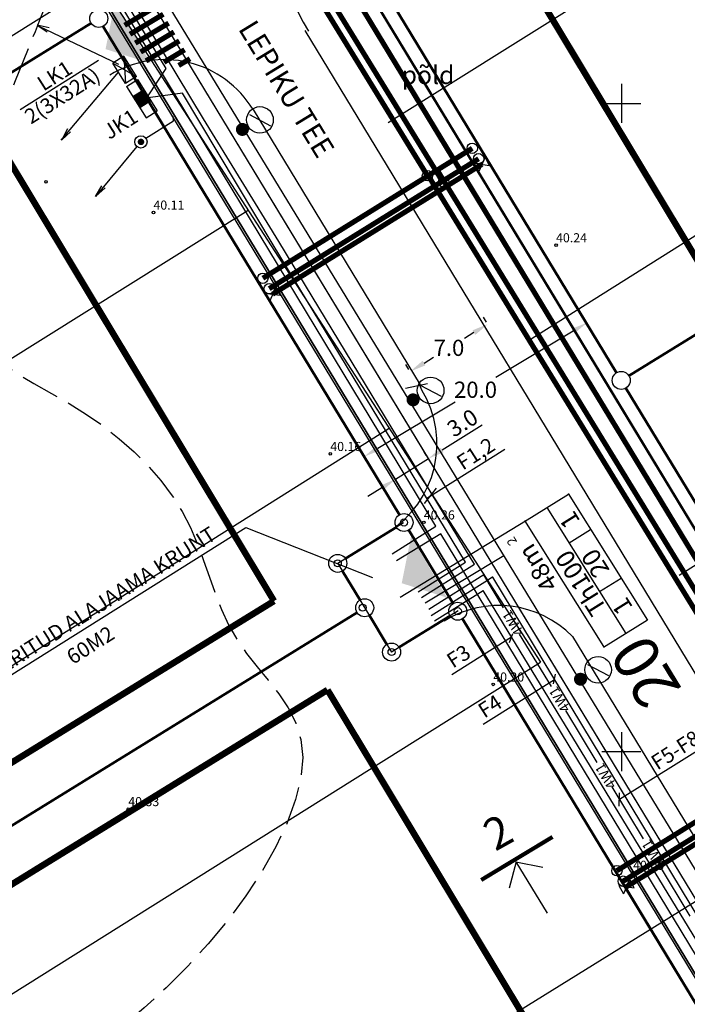
# Model space of a CAD drawing. Extents: x 545915 to 1093316, y 6583616 to 13167947.
# Drawn here: x 546754 to 546805, y 6583881 to 6583956 of the extents above; entities that cross this region are included whole.
import ezdxf
from ezdxf.enums import TextEntityAlignment as Align

# ---------------------------------------------------------------- set-up
doc = ezdxf.new("R2010")
doc.units = 0
for name, pattern in [('04238 Liiklus_var.1$0$ACAD_ISO04W100', [30.5, 24, -3, 0.5, -3]), ('DASHDOTX2', [2, 1, -0.5, 0, -0.5]), ('ISOPOOL', [8, 6, -2]), ('PIIRID', [7.5, 5, -1, 0.5, -1]), ('TOOPIIR', [7, 6, -1])]:
    doc.linetypes.add(name, pattern=pattern)
doc.layers.get('0').update_dxf_attribs({"linetype": 'CONTINUOUS'})
for name, color, linetype in [('+Gaas G1', 9, 'Gaas_I_etapp'), ('00_PIIRID UUED', 11, 'CONTINUOUS'), ('00_TEED UUED', 41, 'CONTINUOUS'), ('_Kanal', 3, 'K1_KPROJEKT'), ('_Sade', 4, 'Sade_persp'), ('_Vesi', 5, 'V1_KPROJEKT'), ('DTRASS', 3, 'CONTINUOUS'), ('eh.õiguskastid', 7, 'CONTINUOUS'), ('EH_ALA', 7, 'DASHDOTX2'), ('ELEKTER', 1, 'CONTINUOUS'), ('HALJASTUS', 3, 'CONTINUOUS'), ('HORISONTAAL', 13, 'CONTINUOUS'), ('KORGUS', 21, 'CONTINUOUS'), ('moodud', 7, 'CONTINUOUS'), ('MPliin', 1, 'KÕRGEPINGE'), ('PIIR', 1, 'CONTINUOUS'), ('PIIRID', 10, 'CONTINUOUS'), ('PLANEERITAVAALA-PIIR', 1, 'PIIRID'), ('RISTID', 7, 'CONTINUOUS'), ('SKAABEL', 4, 'SIDEKANAL'), ('TEE', 2, 'CONTINUOUS'), ('TEE_Asfalt', 2, 'CONTINUOUS')]:
    doc.layers.add(name, color=color, linetype=linetype)
for name, color, linetype, lineweight in [('04238 Liiklus_var.1$0$k-as-sissesoit', 7, 'CONTINUOUS', 9), ('_Kkaev', 3, 'CONTINUOUS', 30), ('_Siiber', 5, 'CONTINUOUS', 30), ('_SKkaev', 4, 'CONTINUOUS', 30), ('STR-ÄÄREKIVI', 5, 'CONTINUOUS', 30), ('Välisvalgustus', 6, 'VALGUS', 25)]:
    doc.layers.add(name, color=color, linetype=linetype, lineweight=lineweight)
doc.styles.add('ESTS', font='romans.shx')
doc.styles.add('GENERATED_STYLE_1', font='ARIAL.TTF')
doc.styles.add('ITALIC', font='italic.shx')
doc.styles.add('KPR-jooned', font='romand.shx')
doc.styles.add('ROMANS', font='ROMANS.shx')
doc.styles.get("Standard").update_dxf_attribs({"font": 'ISOCP'})
doc.styles.add('SWISL', font='swissl.ttf')
doc.linetypes.add('-D-', pattern='A,10,-1.5,["D",ROMANS,S=1.4,R=0,X=-0.7,Y=-0.7],-1.5,10,-3', length=26)
doc.linetypes.add('Gaas_I_etapp', pattern='A,0.5,-0.2,["G1",Standard,S=0.1,R=0,X=-0.1,Y=-0.05],-0.2', length=0.9)
doc.linetypes.add('K1_KPROJEKT', pattern='A,9.5,-1.25,["K1",KPR-jooned,S=1,R=0,X=-0.857,Y=-0.5],-1.25', length=12)
doc.linetypes.add('KÕRGEPINGE', pattern='A,7,-1.2,["W1",ROMANS,S=1,R=0,X=-1,Y=-0.5],-1', length=9.2)
doc.linetypes.add('MADALPINGE', pattern='A,7,-1.2,["W2",ROMANS,S=1,R=0,X=-1,Y=-0.5],-1', length=9.2)
doc.linetypes.add('Sade_persp', pattern='A,0.5,-0.2,["SK1",Standard,S=0.1,R=0,X=-0.1,Y=-0.05],-0.2', length=0.9)
doc.linetypes.add('SIDEKANAL', pattern='A,7,-1.2,["S1",ROMANS,S=1,R=0,X=-1,Y=-0.5],-1', length=9.2)
doc.linetypes.add('V1_KPROJEKT', pattern='A,9.5,-1.25,["V1",KPR-jooned,S=1,R=0,X=-0.845,Y=-0.5],-1.25', length=12)
doc.linetypes.add('VALGUS', pattern='A,7,-1.2,["VV",ROMANS,S=1,R=0,X=-1,Y=-0.5],-1', length=9.2)
doc.dimstyles.new('ISO-25', dxfattribs={"dimtxt": 2.5, "dimasz": 2.5, "dimexe": 1.25, "dimexo": 0.625, "dimtad": 1, "dimtih": 1, "dimdec": 4, "dimdsep": 46, "dimtxsty": 'Standard', "dimcen": 2.5, "dimadec": 0, "dimazin": 0, "dimtfac": 1, "dimtdec": 4, "dimtmove": 0, "dimatfit": 3, "dimfxl": 0, "dimtvp": 1, "dimtolj": 1, "dimtzin": 0, "dimarcsym": 0})

# ---------------------------------------------------------------- blocks, each defined once
blk = doc.blocks.new('rist')
for p, q in [((0, 3), (0, -3)), ((-3, 0), (3, 0))]:
    blk.add_line(p, q)
blk = doc.blocks.new('*D30')
at = {"layer": 'PIIR', "color": 0, "linetype": 'TOOPIIR', "lineweight": -2, "ltscale": 0.5}
for start, end in [(351.3129, 25.32489), (307.57198, 341.48201)]:
    blk.add_arc((546799.98, 6583928.636), 11.257, start, end, dxfattribs=at)
at = {"layer": 'PIIR', "color": 0, "linetype": 'TOOPIIR', "ltscale": 0.5}
for points in [[(546809.972, 6583933.351), (546810.338, 6583933.55), (546809.559, 6583934.549)], [(546806.962, 6583919.542), (546806.726, 6583919.885), (546805.812, 6583919.007)]]:
    blk.add_solid(points, dxfattribs=at)
at = {"layer": 'PIIR', "color": 0, "linetype": 'TOOPIIR', "ltscale": 0.5, "insert": (546810.924, 6583925.998), "char_height": 1.25, "attachment_point": 5}
blk.add_mtext('\\A1;90°', dxfattribs=at)
blk = doc.blocks.new('*D175')
at = {"layer": 'moodud', "color": 0, "linetype": 'Continuous', "lineweight": -2, "ltscale": 0.75}
for p, q in [((546797.18, 6583933.348), (546797.019, 6583933.615)), ((546796.269, 6583932.436), (546790.312, 6583928.854)), ((546781.235, 6583923.397), (546787.192, 6583926.979)), ((546780.002, 6583923.021), (546779.841, 6583923.289))]:
    blk.add_line(p, q, dxfattribs=at)
at = {"layer": 'moodud', "color": 0, "linetype": 'Continuous', "ltscale": 0.75}
for points in [[(546796.162, 6583932.614), (546796.377, 6583932.257), (546797.341, 6583933.08)], [(546781.127, 6583923.576), (546781.342, 6583923.219), (546780.163, 6583922.753)]]:
    blk.add_solid(points, dxfattribs=at)
at = {"layer": 'moodud', "color": 0, "linetype": 'Continuous', "lineweight": 18, "ltscale": 0.75, "insert": (546788.752, 6583927.917), "char_height": 1.25, "attachment_point": 5}
blk.add_mtext('\\A1;20.0', dxfattribs=at)
blk = doc.blocks.new('*D176')
at = {"layer": 'moodud', "color": 0, "linetype": 'Continuous', "lineweight": -2, "ltscale": 0.75}
for p, q in [((546789.596, 6583933.129), (546789.366, 6583933.506)), ((546788.625, 6583932.321), (546787.893, 6583931.874)), ((546784.785, 6583929.975), (546785.517, 6583930.423)), ((546783.623, 6583929.48), (546783.392, 6583929.857))]:
    blk.add_line(p, q, dxfattribs=at)
at = {"layer": 'moodud', "color": 0, "linetype": 'Continuous', "ltscale": 0.75}
for points in [[(546788.516, 6583932.499), (546788.733, 6583932.144), (546789.692, 6583932.973)], [(546784.676, 6583930.153), (546784.893, 6583929.798), (546783.718, 6583929.324)]]:
    blk.add_solid(points, dxfattribs=at)
at = {"layer": 'moodud', "color": 0, "linetype": 'Continuous', "lineweight": 18, "ltscale": 0.75, "insert": (546786.705, 6583931.148), "char_height": 1.25, "attachment_point": 5}
blk.add_mtext('\\A1;7.0', dxfattribs=at)
blk = doc.blocks.new('*D174')
at = {"layer": 'moodud', "color": 0, "linetype": 'Continuous', "lineweight": -2, "ltscale": 0.75}
for p, q in [((546786.182, 6583923.27), (546789.253, 6583925.198)), ((546784.957, 6583922.87), (546784.791, 6583923.134)), ((546782.583, 6583921.01), (546785.123, 6583922.605)), ((546782.417, 6583921.274), (546782.25, 6583921.539)), ((546781.524, 6583920.345), (546780.465, 6583919.68))]:
    blk.add_line(p, q, dxfattribs=at)
at = {"layer": 'moodud', "color": 0, "linetype": 'Continuous', "ltscale": 0.75}
for points in [[(546786.071, 6583923.446), (546786.293, 6583923.093), (546785.123, 6583922.605)], [(546781.413, 6583920.521), (546781.635, 6583920.169), (546782.583, 6583921.01)]]:
    blk.add_solid(points, dxfattribs=at)
at = {"layer": 'moodud', "color": 0, "linetype": 'Continuous', "lineweight": 18, "ltscale": 0.75, "insert": (546787.748, 6583925.36), "char_height": 1.25, "attachment_point": 5, "rotation": 32.12322}
blk.add_mtext('\\A1;3.0', dxfattribs=at)
blk = doc.blocks.new('SJK')
at = {"layer": 'ELEKTER', "linetype": 'Continuous', "ltscale": 0.5}
for p, q in [((-0.348, 1.696), (1.171, -0.723)), ((-1.203, 1.159), (0.316, -1.26)), ((-0.709, 0.373), (0.146, 0.91)), ((-0.683, 0.33), (0.173, 0.867)), ((-0.656, 0.288), (0.199, 0.825)), ((-0.63, 0.246), (0.226, 0.783)), ((-0.603, 0.203), (0.252, 0.74)), ((-0.576, 0.161), (0.279, 0.698)), ((-0.55, 0.119), (0.305, 0.656)), ((-0.523, 0.076), (0.332, 0.613)), ((-0.497, 0.034), (0.359, 0.571)), ((-0.47, -0.008), (0.385, 0.529)), ((-0.443, -0.051), (0.412, 0.486)), ((-0.417, -0.093), (0.438, 0.444)), ((-0.39, -0.135), (0.465, 0.402)), ((-0.364, -0.178), (0.492, 0.359)), ((-0.337, -0.22), (0.518, 0.317)), ((-0.311, -0.262), (0.545, 0.275)), ((-0.284, -0.305), (0.571, 0.232)), ((-0.257, -0.347), (0.598, 0.19)), ((-0.231, -0.389), (0.625, 0.148)), ((-0.204, -0.432), (0.651, 0.105)), ((-0.178, -0.474), (0.678, 0.063))]:
    blk.add_line(p, q, dxfattribs=at)
for points in [[(-1.2, 1.161), (-0.348, 1.696)], [(0.316, -1.26), (1.171, -0.723)]]:
    blk.add_lwpolyline(points, dxfattribs=at)
blk = doc.blocks.new('LK')
at = {"layer": 'ELEKTER', "linetype": 'Continuous', "ltscale": 0.5}
for p, q in [((0.623, 0.981), (-0.942, -0.002)), ((1.16, 0.125), (-0.405, -0.858))]:
    blk.add_line(p, q, dxfattribs=at)
at = {"layer": 'ELEKTER', "color": 1, "linetype": 'SIDEKANAL', "ltscale": 0.5}
for points in [[(-0.405, -0.858), (0.623, 0.981)], [(-0.942, -0.002), (1.16, 0.125)]]:
    blk.add_lwpolyline(points, dxfattribs=at)
at = {"layer": 'ELEKTER', "linetype": 'Continuous', "ltscale": 0.5}
for points in [[(0.625, 0.977), (1.16, 0.125)], [(-0.942, -0.002), (-0.405, -0.858)]]:
    blk.add_lwpolyline(points, dxfattribs=at)
blk = doc.blocks.new('vv')
at = {"layer": 'Välisvalgustus', "color": 6, "linetype": 'VALGUS'}
blk.add_line((-0.766, -2.069), (0.774, -1.044), dxfattribs=at)
blk.add_line((-0.766, -2.069), (0.774, -1.044), dxfattribs=at)
at = {"layer": 'Välisvalgustus', "color": 6, "linetype": 'VALGUS', "const_width": 0.5}
blk.add_lwpolyline([(-0.194, -0.018, 1), (0.306, -0.018, 1)], format="xyb", close=True, dxfattribs=at)
blk.add_lwpolyline([(-0.194, -0.018, 1), (0.306, -0.018, 1)], format="xyb", close=True, dxfattribs=at)
at = {"layer": 'Välisvalgustus', "color": 6, "linetype": 'VALGUS'}
blk.add_circle((0.056, -1.556), 1.026, dxfattribs=at)
blk.add_circle((0.056, -1.556), 1.026, dxfattribs=at)
blk = doc.blocks.new('mp')
at = {"layer": 'SKAABEL', "color": 4, "linetype": 'Continuous', "ltscale": 0.75, "const_width": 0.25}
blk.add_lwpolyline([(-0.125, 0, 1), (0.125, 0, 1)], format="xyb", close=True, dxfattribs=at)
at = {"layer": 'SKAABEL', "color": 4, "linetype": 'Continuous', "ltscale": 0.75}
blk.add_circle((0, 0), 0.473, dxfattribs=at)
blk = doc.blocks.new('Siiberr')
at = {"layer": '_Siiber'}
for p, q in [((-0.48, 0.36), (-0.48, -0.36)), ((0.48, 0.36), (-0.48, -0.36)), ((-0.48, 0.36), (0.48, -0.36)), ((0.48, -0.36), (0.48, 0.36))]:
    blk.add_line(p, q, dxfattribs=at)
blk = doc.blocks.new('Kkaev')
at = {"layer": '_Kkaev'}
blk.add_circle((0, 0), 0.4, dxfattribs=at)
blk = doc.blocks.new('SKkaev')
at = {"layer": '_SKkaev'}
blk.add_circle((0, 0), 0.4, dxfattribs=at)

msp = doc.modelspace()

# ---------------------------------------------------------------- hatches: boundary and pattern name
at = {"layer": '04238 Liiklus_var.1$0$k-as-sissesoit', "linetype": 'Continuous'}
for points in [[(546760.95787, 6583957.78848), (546760.23749, 6583954.19097), (546763.73248, 6583953.07468)], [(546760.95787, 6583957.78848), (546760.23749, 6583954.19097), (546763.73248, 6583953.07468)], [(546783.78625, 6583916.59098), (546783.06586, 6583912.99347), (546786.56085, 6583911.87719)]]:
    msp.add_hatch(color=256, dxfattribs=at).paths.add_polyline_path(points)

# ---------------------------------------------------------------- linework, layer by layer
at = {"layer": '+Gaas G1', "color": 40, "ltscale": 15, "true_color": 0xebb000, "const_width": 0.2}
msp.add_lwpolyline([(546875.58815, 6583801.76351), (546767.01141, 6583980.9546)], dxfattribs=at)
at = {"layer": '00_PIIRID UUED', "color": 1, "lineweight": 60}
for p, q in [((546778.07125, 6583964.80208), (546799.62021, 6583929.22952)), ((546853.46653, 6583961.65719), (546800.5709, 6583929.00037)), ((546759.12805, 6583956.18673), (546693.50865, 6583915.67448)), ((546760.05534, 6583955.94403), (546782.88251, 6583918.2709)), ((546800.33981, 6583928.04162), (546821.99493, 6583892.29382)), ((546782.65149, 6583917.31218), (546778.72782, 6583914.88978)), ((546783.60224, 6583917.08308), (546787.02826, 6583911.42891)), ((546778.4968, 6583913.93107), (546779.84994, 6583911.69789)), ((546779.61892, 6583910.73918), (546720.21776, 6583874.06596)), ((546780.56967, 6583910.51008), (546781.92282, 6583908.2769)), ((546786.79723, 6583910.4702), (546782.87357, 6583908.0478)), ((546787.74799, 6583910.24109), (546811.04527, 6583871.79211)), ((546799.94489, 6583890.11177), (546811.04527, 6583871.79211))]:
    msp.add_line(p, q, dxfattribs=at)
at = {"layer": '00_PIIRID UUED', "color": 1, "lineweight": 30}
for p, q in [((546783.21393, 6583917.65959), (546778.13673, 6583914.52502)), ((546778.13673, 6583914.52502), (546782.28262, 6583907.68279)), ((546787.41657, 6583910.8524), (546782.28262, 6583907.68279))]:
    msp.add_line(p, q, dxfattribs=at)
at = {"layer": '00_TEED UUED', "lineweight": 30, "ltscale": 10}
for p, q in [((546741.20699, 6583995.04122), (546845.09548, 6583823.58744)), ((546742.88556, 6583992.27107), (546785.55543, 6583921.85027)), ((546792.05425, 6583911.12485), (546845.19091, 6583823.43005))]:
    msp.add_line(p, q, dxfattribs=at)
at = {"layer": '00_TEED UUED', "lineweight": 35, "ltscale": 10}
msp.add_line((546738.69286, 6583993.40147), (546842.49992, 6583822.08208), dxfattribs=at)
at = {"layer": '00_TEED UUED', "color": 252, "linetype": 'Continuous', "lineweight": 30, "ltscale": 0.5}
for p, q in [((546775.60579, 6583955.638), (546814.26556, 6583891.83532)), ((546771.61102, 6583949.52304), (546784.48111, 6583928.28272)), ((546796.23138, 6583908.89051), (546809.10364, 6583887.64659))]:
    msp.add_line(p, q, dxfattribs=at)
at = {"layer": '00_TEED UUED', "color": 252, "linetype": '04238 Liiklus_var.1$0$ACAD_ISO04W100', "lineweight": 30, "ltscale": 10}
msp.add_arc((546789.55631, 6583963.85741), 16, 121.2128079, 211.2128079, dxfattribs=at)
at = {"layer": '00_TEED UUED', "color": 252, "linetype": 'Continuous', "lineweight": 30, "ltscale": 0.5}
msp.add_arc((546764.76904, 6583945.3773), 8, 31.2128079, 121.6904437, dxfattribs=at)
at = {"layer": '_Kanal', "ltscale": 2.5, "const_width": 0.4}
for points in [[(546786.19725, 6583943.99568), (546765.70959, 6583977.33756)], [(546772.8495, 6583935.71115), (546788.98947, 6583945.73169)], [(546814.16699, 6583898.592), (546785.85788, 6583944.76439)], [(546800.13424, 6583890.01102), (546816.62631, 6583900.25017)]]:
    msp.add_lwpolyline(points, dxfattribs=at)
at = {"layer": '_Sade', "color": 131, "ltscale": 25, "true_color": 0xbdffff, "const_width": 0.4}
for points in [[(546785.0636, 6583944.40043), (546765.45201, 6583976.31367)], [(546772.36327, 6583936.51751), (546788.50333, 6583946.53811)], [(546812.91974, 6583899.08757), (546785.09407, 6583944.45186)], [(546799.648, 6583890.81738), (546816.11921, 6583901.04358)]]:
    msp.add_lwpolyline(points, dxfattribs=at)
at = {"layer": '_Vesi', "ltscale": 2.5, "const_width": 0.4}
for points in [[(546875.68209, 6583799.44475), (546766.67651, 6583979.3436)], [(546773.10771, 6583935.28293), (546789.24763, 6583945.30345)], [(546800.39245, 6583889.5828), (546816.77335, 6583899.75292)]]:
    msp.add_lwpolyline(points, dxfattribs=at)
at = {"layer": 'DTRASS', "linetype": '-D-', "ltscale": 0.5}
for points in [[(546707.92918, 6584039.66769), (546793.77034, 6583906.89658)], [(546678.32059, 6583809.42407), (546949.90016, 6583977.95636)]]:
    msp.add_lwpolyline(points, dxfattribs=at)
at = {"layer": 'DTRASS', "ltscale": 0.5}
for points in [[(546782.02883, 6583948.54113), (546900.39766, 6584022.69263)], [(546792.82881, 6583931.72308), (546910.96685, 6584006.14283)], [(546804.46111, 6583913.60893), (546922.66516, 6583987.82498)], [(546625.38765, 6583875.21678), (546759.7698, 6583959.48545)], [(546637.16584, 6583857.79252), (546771.22246, 6583941.77154)], [(546647.05951, 6583839.89733), (546782.092, 6583924.95955)], [(546659.30883, 6583822.47306), (546793.77034, 6583906.89658)]]:
    msp.add_lwpolyline(points, dxfattribs=at)
at = {"layer": 'eh.õiguskastid', "ltscale": 0.5}
for p, q in [((546792.53871, 6583917.74999), (546795.91758, 6583919.86515)), ((546795.89448, 6583919.90205), (546802.0016, 6583910.1462)), ((546798.64322, 6583908.12049), (546792.55919, 6583917.83944)), ((546802.0016, 6583910.1462), (546798.62273, 6583908.03104))]:
    msp.add_line(p, q, dxfattribs=at)
at = {"layer": 'eh.õiguskastid', "color": 0}
for p, q in [((546794.25657, 6583918.82512), (546800.34059, 6583909.10617)), ((546795.96056, 6583916.10307), (546797.62168, 6583917.14293)), ((546798.31288, 6583912.34534), (546799.97401, 6583913.38519))]:
    msp.add_line(p, q, dxfattribs=at)
at = {"layer": 'eh.õiguskastid', "linetype": 'Continuous', "lineweight": 25, "ltscale": 0.5}
msp.add_line((546792.59726, 6583917.77863), (546782.9329, 6583911.89314), dxfattribs=at)
at = {"layer": 'EH_ALA', "ltscale": 2, "const_width": 0.5}
for points in [[(546786.63543, 6583969.87304), (546829.72485, 6583898.18527)], [(546751.90559, 6583947.08499), (546773.22246, 6583911.62015)], [(546773.22246, 6583911.62015), (546725.87609, 6583882.4346)], [(546777.34406, 6583904.76306), (546730.2048, 6583875.70517)], [(546777.34406, 6583904.76306), (546799.25343, 6583868.31248)]]:
    msp.add_lwpolyline(points, dxfattribs=at)
at = {"layer": 'ELEKTER', "color": 1, "linetype": 'Continuous', "ltscale": 0.75}
for p, q in [((546755.05326, 6583955.99686), (546761.2298, 6583953.04082)), ((546753.64522, 6583949.54067), (546759.68907, 6583953.33538)), ((546756.81834, 6583947.17617), (546761.23589, 6583952.40809)), ((546785.00914, 6583919.55244), (546791.01467, 6583923.3231)), ((546748.18659, 6583902.93352), (546771.04323, 6583917.28438)), ((546771.04323, 6583917.28438), (546780.81851, 6583913.43994)), ((546786.93138, 6583905.96448), (546791.53209, 6583908.8531)), ((546789.35126, 6583902.11032), (546794.85065, 6583905.56318)), ((546799.85819, 6583896.33373), (546806.89686, 6583900.75306))]:
    msp.add_line(p, q, dxfattribs=at)
at = {"layer": 'ELEKTER', "color": 1, "linetype": 'KÕRGEPINGE', "ltscale": 0.75}
for p, q in [((546766.16271, 6583950.78574), (546763.3189, 6583950.40753)), ((546773.15611, 6583939.08601), (546766.16271, 6583950.78574)), ((546787.98758, 6583914.62259), (546773.15611, 6583939.08601)), ((546788.41514, 6583914.88181), (546773.58367, 6583939.34523)), ((546784.32522, 6583912.32313), (546787.98758, 6583914.62259)), ((546784.59109, 6583911.89968), (546788.25346, 6583914.19914)), ((546785.15391, 6583911.00327), (546789.38219, 6583913.65806)), ((546785.33394, 6583910.509), (546789.4737, 6583913.1082)), ((546785.59981, 6583910.08554), (546789.34979, 6583912.44002))]:
    msp.add_line(p, q, dxfattribs=at)
at = {"layer": 'ELEKTER', "color": 1, "linetype": 'KÕRGEPINGE', "lineweight": 25, "ltscale": 0.75}
for p, q in [((546791.36377, 6583908.4112), (546791.63343, 6583909.11184)), ((546794.77509, 6583905.23821), (546794.90659, 6583905.97053))]:
    msp.add_line(p, q, dxfattribs=at)
at = {"layer": 'ELEKTER', "color": 1, "linetype": 'Continuous', "lineweight": 25, "ltscale": 0.75}
msp.add_line((546799.82409, 6583895.78799), (546799.85266, 6583896.82194), dxfattribs=at)
at = {"layer": 'ELEKTER', "color": 1, "linetype": 'MADALPINGE', "ltscale": 0.75}
for points in [[(546782.31758, 6583915.27116), (546785.68198, 6583917.38354), (546741.3157, 6583990.84149), (546724.6998, 6584011.82369)], [(546834.87568, 6583836.14849), (546786.07351, 6583916.79558), (546782.65254, 6583914.71814)]]:
    msp.add_lwpolyline(points, dxfattribs=at)
at = {"layer": 'ELEKTER', "color": 1, "linetype": 'KÕRGEPINGE', "ltscale": 0.75}
for points in [[(546763.52489, 6583950.58031), (546764.91276, 6583952.68531), (546758.95351, 6583962.54919)], [(546767.79313, 6583948.80724), (546759.66443, 6583962.31611)], [(546773.58367, 6583939.34523), (546767.79313, 6583948.80724)], [(546788.25346, 6583914.19914), (546788.67238, 6583914.46774), (546788.41903, 6583914.87124)], [(546789.4737, 6583913.1082), (546790.06283, 6583913.48299)], [(546807.6127, 6583884.43553), (546790.08074, 6583913.45981), (546790.06566, 6583913.44932)], [(546806.72642, 6583883.87907), (546789.35123, 6583912.43765)]]:
    msp.add_lwpolyline(points, dxfattribs=at)
at = {"layer": 'ELEKTER', "color": 1, "linetype": 'Continuous', "ltscale": 0.75}
for points in [[(546790.91999, 6583911.08311), (546789.38655, 6583913.65076)], [(546794.60531, 6583905.02949), (546792.14194, 6583909.07558)], [(546798.13418, 6583899.16104), (546795.7099, 6583903.18753)], [(546801.70732, 6583893.26476), (546799.27866, 6583897.29556)], [(546805.29869, 6583887.32077), (546802.85373, 6583891.37754)]]:
    msp.add_lwpolyline(points, dxfattribs=at)
at = {"layer": 'ELEKTER', "linetype": 'Continuous', "ltscale": 0.5}
for centre in [(546783.2423, 6583917.67711), (546778.13673, 6583914.52502), (546780.0494, 6583911.1061), (546787.38819, 6583910.83488), (546782.28262, 6583907.68279)]:
    msp.add_circle(centre, 0.27226, dxfattribs=at)
at = {"layer": 'HORISONTAAL', "linetype": 'ISOPOOL', "ltscale": 0.5, "flags": 128}
msp.add_lwpolyline([(546586.1183, 6583925.6273), (546589.6948, 6583924.14959), (546592.74923, 6583922.95765), (546595.34006, 6583922.0124), (546597.52573, 6583921.27478), (546599.36472, 6583920.70573), (546600.91549, 6583920.26618), (546602.2365, 6583919.91706), (546603.38621, 6583919.61931), (546604.41463, 6583919.33834), (546605.33798, 6583919.05751), (546606.164, 6583918.76464), (546606.90047, 6583918.44757), (546607.55515, 6583918.09413), (546608.13578, 6583917.69216), (546608.65014, 6583917.22949), (546609.10598, 6583916.69395), (546609.50911, 6583916.07671), (546609.85747, 6583915.38232), (546610.14706, 6583914.61865), (546610.37389, 6583913.79359), (546610.53394, 6583912.915), (546610.62322, 6583911.99078), (546610.63772, 6583911.02881), (546610.57343, 6583910.03695), (546610.42995, 6583909.02251), (546610.22123, 6583907.99045), (546609.96482, 6583906.94515), (546609.67826, 6583905.89099), (546609.3791, 6583904.83235), (546609.08489, 6583903.7736), (546608.81318, 6583902.71912), (546608.58152, 6583901.6733), (546608.40355, 6583900.64119), (546608.27736, 6583899.63061), (546608.19714, 6583898.65003), (546608.15706, 6583897.70796), (546608.15132, 6583896.81287), (546608.17409, 6583895.97327), (546608.21958, 6583895.19764), (546608.28195, 6583894.49447), (546608.35666, 6583893.86946), (546608.4442, 6583893.31716), (546608.54631, 6583892.82934), (546608.66474, 6583892.39776), (546608.80124, 6583892.01418), (546608.95756, 6583891.67038), (546609.13545, 6583891.3581), (546609.33665, 6583891.06912), (546609.56276, 6583890.79635), (546609.81475, 6583890.53736), (546610.09342, 6583890.29086), (546610.39959, 6583890.05557), (546610.73407, 6583889.83021), (546611.09767, 6583889.61349), (546611.49121, 6583889.40413), (546611.91548, 6583889.20085), (546612.37271, 6583889.00355), (546612.87066, 6583888.81688), (546613.41852, 6583888.64667), (546614.02547, 6583888.49875), (546614.70066, 6583888.37896), (546615.45329, 6583888.29313), (546616.29253, 6583888.2471), (546617.22755, 6583888.24668), (546618.26411, 6583888.29657), (546619.39428, 6583888.39683), (546620.60673, 6583888.54636), (546621.8901, 6583888.74408), (546623.23307, 6583888.98888), (546624.62428, 6583889.27969), (546626.0524, 6583889.6154), (546627.50608, 6583889.99493), (546628.97422, 6583890.41866), (546630.44668, 6583890.89284), (546631.91354, 6583891.4252), (546633.36491, 6583892.02347), (546634.79087, 6583892.69539), (546636.18152, 6583893.44867), (546637.52695, 6583894.29106), (546638.81727, 6583895.23027), (546640.04533, 6583896.26885), (546641.21514, 6583897.38861), (546642.33346, 6583898.56616), (546643.40706, 6583899.77814), (546644.44271, 6583901.00115), (546645.44718, 6583902.21182), (546646.42725, 6583903.38677), (546647.38968, 6583904.50262), (546648.34133, 6583905.54179), (546649.28936, 6583906.50995), (546650.24104, 6583907.41856), (546651.20362, 6583908.27908), (546652.18436, 6583909.10297), (546653.19051, 6583909.9017), (546654.22933, 6583910.68673), (546655.30808, 6583911.46952), (546656.43248, 6583912.26006), (546657.60208, 6583913.06245), (546658.81493, 6583913.87932), (546660.06904, 6583914.71328), (546661.36246, 6583915.56696), (546662.6932, 6583916.44299), (546664.05929, 6583917.34397), (546665.45877, 6583918.27255), (546666.88853, 6583919.23212), (546668.34094, 6583920.22921), (546669.80725, 6583921.27113), (546671.2787, 6583922.36519), (546672.74654, 6583923.5187), (546674.20199, 6583924.73897), (546675.63632, 6583926.03331), (546677.04075, 6583927.40903), (546678.4075, 6583928.86798), (546679.73266, 6583930.39016), (546681.01327, 6583931.95011), (546682.24639, 6583933.52236), (546683.42906, 6583935.08145), (546684.55835, 6583936.60192), (546685.63129, 6583938.05831), (546686.64495, 6583939.42515), (546687.59704, 6583940.68311), (546688.48796, 6583941.83732), (546689.31878, 6583942.89907), (546690.09057, 6583943.87961), (546690.80439, 6583944.79023), (546691.46131, 6583945.64218), (546692.0624, 6583946.44674), (546692.60872, 6583947.21517), (546693.10225, 6583947.95983), (546693.54862, 6583948.69745), (546693.95436, 6583949.44583), (546694.32601, 6583950.22279), (546694.6701, 6583951.04613), (546694.99316, 6583951.93367), (546695.30173, 6583952.90321), (546695.60235, 6583953.97257), (546695.89945, 6583955.1542), (546696.18911, 6583956.43917), (546696.46528, 6583957.81321), (546696.72193, 6583959.26203), (546696.95305, 6583960.77135), (546697.15259, 6583962.32688), (546697.31452, 6583963.91436), (546697.43282, 6583965.51948), (546697.50606, 6583967.12789), (546697.55125, 6583968.72483), (546697.59001, 6583970.29547), (546697.64397, 6583971.82497), (546697.73475, 6583973.29849), (546697.88396, 6583974.70119), (546698.11322, 6583976.01823), (546698.44417, 6583977.23478), (546698.89108, 6583978.33908), (546699.43898, 6583979.33168), (546700.06554, 6583980.21622), (546700.74845, 6583980.99634), (546701.46539, 6583981.67568), (546702.19404, 6583982.25787), (546702.9121, 6583982.74654), (546703.59723, 6583983.14535), (546704.23469, 6583983.45689), (546704.83992, 6583983.67967), (546705.43595, 6583983.81114), (546706.04577, 6583983.84879), (546706.69241, 6583983.79008), (546707.39888, 6583983.63247), (546708.18819, 6583983.37345), (546709.08335, 6583983.01047), (546710.09889, 6583982.54385), (546711.21538, 6583981.98531), (546712.40491, 6583981.34941), (546713.63959, 6583980.6507), (546714.89148, 6583979.90375), (546716.1327, 6583979.12312), (546717.33532, 6583978.32337), (546718.47143, 6583977.51905), (546719.52044, 6583976.72009), (546720.49095, 6583975.9178), (546721.39888, 6583975.09886), (546722.26013, 6583974.24996), (546723.09063, 6583973.35778), (546723.90628, 6583972.40898), (546724.72301, 6583971.39025), (546725.55672, 6583970.28827), (546726.42285, 6583969.09881), (546727.33493, 6583967.85405), (546728.30602, 6583966.59526), (546729.34918, 6583965.36372), (546730.47745, 6583964.2007), (546731.70389, 6583963.14747), (546733.04157, 6583962.24531), (546734.50352, 6583961.53548), (546736.09391, 6583961.04644), (546737.78137, 6583960.75528), (546739.52559, 6583960.62628), (546741.28629, 6583960.6237), (546743.0232, 6583960.71181), (546744.69603, 6583960.85489), (546746.2645, 6583961.0172), (546747.68832, 6583961.16302), (546748.93682, 6583961.26304), (546750.01778, 6583961.31368), (546750.94857, 6583961.31782), (546751.7466, 6583961.2783), (546752.42923, 6583961.19798), (546753.01387, 6583961.07971), (546753.51788, 6583960.92635), (546753.95867, 6583960.74077), (546754.35044, 6583960.52564), (546754.69478, 6583960.28299), (546754.99009, 6583960.01468), (546755.23478, 6583959.72256), (546755.42727, 6583959.40848), (546755.56596, 6583959.07431), (546755.64927, 6583958.72189), (546755.6756, 6583958.35308), (546755.64266, 6583957.96332), (546755.54533, 6583957.52235), (546755.37779, 6583956.99347), (546755.13421, 6583956.34002), (546754.80877, 6583955.52531), (546754.39564, 6583954.51265), (546753.88901, 6583953.26537), (546753.28305, 6583951.74678), (546752.58183, 6583949.9389), (546751.82903, 6583947.89851), (546751.07823, 6583945.70108), (546750.38299, 6583943.4221), (546749.79689, 6583941.13704), (546749.37351, 6583938.92138), (546749.16642, 6583936.8506), (546749.22918, 6583935.00018), (546749.59892, 6583933.42542), (546750.2469, 6583932.10089), (546751.12791, 6583930.98098), (546752.19676, 6583930.0201), (546753.40824, 6583929.17264), (546754.71716, 6583928.393), (546756.07831, 6583927.63556), (546757.4465, 6583926.85473), (546758.78221, 6583926.01319), (546760.06869, 6583925.10674), (546761.29488, 6583924.13947), (546762.44971, 6583923.11548), (546763.52212, 6583922.03884), (546764.50105, 6583920.91365), (546765.37543, 6583919.744), (546766.1342, 6583918.53398), (546766.77341, 6583917.28916), (546767.31755, 6583916.02103), (546767.79824, 6583914.74257), (546768.24709, 6583913.46675), (546768.6957, 6583912.20655), (546769.1757, 6583910.97494), (546769.71869, 6583909.7849), (546770.35628, 6583908.6494), (546771.10599, 6583907.57449), (546771.92889, 6583906.5385), (546772.77197, 6583905.51281), (546773.58222, 6583904.46884), (546774.30663, 6583903.37796), (546774.89217, 6583902.21158), (546775.28583, 6583900.94109), (546775.4346, 6583899.53788), (546775.29856, 6583897.98327), (546774.89022, 6583896.2982), (546774.23519, 6583894.51352), (546773.35906, 6583892.66008), (546772.28745, 6583890.76874), (546771.04596, 6583888.87035), (546769.66019, 6583886.99577), (546768.15577, 6583885.17585), (546766.55911, 6583883.43703), (546764.89995, 6583881.7881), (546763.20886, 6583880.23343), (546761.5164, 6583878.7774), (546759.85313, 6583877.42437), (546758.24962, 6583876.17874), (546756.73643, 6583875.04486), (546755.34412, 6583874.02712), (546754.09235, 6583873.12204), (546752.95719, 6583872.29478), (546751.9038, 6583871.50264), (546750.89734, 6583870.70295), (546749.90297, 6583869.85301), (546748.88585, 6583868.91012), (546747.81114, 6583867.83161), (546746.644, 6583866.57478), (546745.36258, 6583865.11119), (546743.99697, 6583863.46936), (546742.59022, 6583861.69206), (546741.1854, 6583859.82206), (546739.82558, 6583857.90214), (546738.55383, 6583855.97505), (546737.41321, 6583854.08359), (546736.44678, 6583852.2705), (546735.68658, 6583850.57045), (546735.12042, 6583848.98559), (546734.72509, 6583847.50997), (546734.47738, 6583846.13764), (546734.35407, 6583844.86263), (546734.33195, 6583843.679), (546734.38779, 6583842.58078), (546734.49838, 6583841.56202), (546734.64279, 6583840.61719), (546734.80921, 6583839.74255), (546734.9881, 6583838.93475), (546735.16994, 6583838.19047), (546735.34518, 6583837.50639), (546735.50431, 6583836.87918), (546735.6378, 6583836.30551), (546735.7361, 6583835.78205), (546735.79371, 6583835.306), (546735.82117, 6583834.87659), (546735.83305, 6583834.49358), (546735.8439, 6583834.15673), (546735.86829, 6583833.86578), (546735.92078, 6583833.62051), (546736.01593, 6583833.42065), (546736.1683, 6583833.26597), (546736.39461, 6583833.15334), (546736.72021, 6583833.06813), (546737.17257, 6583832.99284), (546737.77922, 6583832.90994), (546738.56763, 6583832.80194), (546739.5653, 6583832.65132), (546740.79974, 6583832.44057), (546742.29843, 6583832.15218), (546744.07316, 6583831.77518), (546746.07281, 6583831.32473), (546748.23054, 6583830.82252), (546750.47954, 6583830.29026), (546752.75296, 6583829.74965), (546754.98398, 6583829.22237), (546757.10576, 6583828.73013), (546759.05147, 6583828.29463), (546760.77169, 6583827.93247), (546762.28665, 6583827.6399), (546763.63399, 6583827.40804), (546764.85135, 6583827.22806), (546765.97637, 6583827.09109), (546767.04669, 6583826.98828), (546768.09994, 6583826.91077), (546769.17377, 6583826.84972), (546770.29844, 6583826.80015), (546771.47474, 6583826.77265), (546772.6961, 6583826.78169), (546773.95591, 6583826.84176), (546775.24761, 6583826.96732), (546776.5646, 6583827.17285), (546777.9003, 6583827.47283), (546779.24813, 6583827.88173), (546780.60124, 6583828.40876), (546781.95167, 6583829.04201), (546783.29124, 6583829.76433), (546784.61171, 6583830.55855), (546785.90489, 6583831.40751), (546787.16256, 6583832.29403), (546788.37652, 6583833.20095), (546789.53855, 6583834.1111), (546790.64827, 6583835.01456), (546791.73657, 6583835.93035), (546792.84219, 6583836.88473), (546794.00385, 6583837.90395), (546795.26027, 6583839.01428), (546796.65018, 6583840.24198), (546798.2123, 6583841.6133), (546799.98535, 6583843.1545), (546801.98542, 6583844.88196), (546804.13798, 6583846.77249), (546806.34587, 6583848.79302), (546808.51193, 6583850.91048), (546810.53898, 6583853.0918), (546812.32986, 6583855.3039), (546813.7874, 6583857.51371), (546814.81445, 6583859.68817), (546815.34355, 6583861.79613), (546815.42616, 6583863.81428), (546815.14344, 6583865.72119), (546814.57658, 6583867.49549), (546813.80673, 6583869.11577), (546812.91508, 6583870.56063), (546811.9828, 6583871.80869), (546811.09105, 6583872.83853), (546810.30704, 6583873.63821), (546809.64203, 6583874.23351), (546809.09334, 6583874.65965), (546808.65825, 6583874.95184), (546808.33407, 6583875.14531), (546808.11809, 6583875.27528), (546808.00762, 6583875.37697), (546807.99995, 6583875.4856), (546808.08984, 6583875.62917), (546808.26187, 6583875.80678), (546808.49809, 6583876.01033), (546808.78053, 6583876.23171), (546809.09124, 6583876.46281), (546809.41226, 6583876.69551), (546809.72562, 6583876.9217), (546810.01338, 6583877.13328), (546810.26643, 6583877.32891), (546810.51106, 6583877.53432), (546810.78242, 6583877.78204), (546811.11567, 6583878.10458), (546811.54597, 6583878.53445), (546812.10846, 6583879.10417), (546812.83829, 6583879.84626), (546813.77062, 6583880.79323), (546814.9269, 6583881.96212), (546816.27384, 6583883.308), (546817.76444, 6583884.77049), (546819.35171, 6583886.28918), (546820.98866, 6583887.80368), (546822.62828, 6583889.2536), (546824.22359, 6583890.57854), (546825.7276, 6583891.7181), (546827.10171, 6583892.62584), (546828.34093, 6583893.31115), (546829.44867, 6583893.79739), (546830.42836, 6583894.10788), (546831.28339, 6583894.26599), (546832.0172, 6583894.29506), (546832.63318, 6583894.21843), (546833.13475, 6583894.05945), (546833.52992, 6583893.83453), (546833.84508, 6583893.53228), (546834.11121, 6583893.13438), (546834.35928, 6583892.62252), (546834.62029, 6583891.97836), (546834.92521, 6583891.18359), (546835.30503, 6583890.21989), (546835.79072, 6583889.06892), (546836.40334, 6583887.72497), (546837.12424, 6583886.23272), (546837.92484, 6583884.64946), (546838.77657, 6583883.03247), (546839.65085, 6583881.43905), (546840.51909, 6583879.92646), (546841.35272, 6583878.55201), (546842.12317, 6583877.37297), (546842.81425, 6583876.43135), (546843.45943, 6583875.70809), (546844.10456, 6583875.16881), (546844.79549, 6583874.77916), (546845.5781, 6583874.5048), (546846.49822, 6583874.31137), (546847.60173, 6583874.1645), (546848.93448, 6583874.02985), (546850.52409, 6583873.8792), (546852.32517, 6583873.70889), (546854.27413, 6583873.52139), (546856.30734, 6583873.31919), (546858.3612, 6583873.10475), (546860.37208, 6583872.88057), (546862.27637, 6583872.64911), (546864.01047, 6583872.41285), (546865.52903, 6583872.17248), (546866.85992, 6583871.92153), (546868.04924, 6583871.65175), (546869.14314, 6583871.35486), (546870.18774, 6583871.02261), (546871.22918, 6583870.64674), (546872.31358, 6583870.21899), (546873.48707, 6583869.7311), (546874.7808, 6583869.17969), (546876.16602, 6583868.58093), (546877.599, 6583867.95585), (546879.036, 6583867.3255), (546880.35164, 6583866.74683)], dxfattribs=at)
at = {"layer": 'KORGUS', "ltscale": 0.5}
for centre in [(546755.65061, 6583943.95414), (546763.93, 6583941.59), (546763.93, 6583941.59), (546794.96, 6583939.07), (546794.96, 6583939.07), (546777.56, 6583922.97), (546777.56, 6583922.97), (546784.76991, 6583917.69064), (546790.12, 6583905.19), (546790.12, 6583905.19), (546761.99, 6583895.58), (546761.99, 6583895.58), (546800.9, 6583890.67), (546800.9, 6583890.67)]:
    msp.add_circle(centre, 0.1, dxfattribs=at)
at = {"layer": 'PIIRID', "linetype": 'Continuous', "lineweight": 25, "ltscale": 0.5}
for centre in [(546759.71894, 6583956.55154), (546799.98001, 6583928.63557), (546783.24238, 6583917.67699), (546778.13694, 6583914.52498), (546780.20981, 6583911.10399), (546787.38812, 6583910.835), (546782.28268, 6583907.68299)]:
    msp.add_circle(centre, 0.69443, dxfattribs=at)
at = {"layer": 'PLANEERITAVAALA-PIIR', "color": 7, "ltscale": 2, "const_width": 0.315}
msp.add_lwpolyline([(546789.19018, 6583890.10062), (546794.68971, 6583893.42335)], dxfattribs=at)
at = {"layer": 'SKAABEL', "color": 1, "linetype": 'SIDEKANAL', "lineweight": 25, "ltscale": 0.75}
msp.add_line((546784.82696, 6583919.15162), (546785.73902, 6583920.31533), dxfattribs=at)
at = {"layer": 'SKAABEL', "color": 4, "linetype": 'SIDEKANAL', "ltscale": 0.75}
for points in [[(546808.68812, 6583877.62968), (546752.03539, 6583971.02026)], [(546763.33466, 6583947.31683), (546765.4759, 6583948.66123), (546765.44066, 6583949.02403)], [(546762.64946, 6583946.68358), (546759.46292, 6583942.82978), (546759.95324, 6583943.63556)], [(546759.46292, 6583942.82978), (546760.20168, 6583943.4852)]]:
    msp.add_lwpolyline(points, dxfattribs=at)
at = {"layer": 'SKAABEL', "color": 1, "linetype": 'SIDEKANAL', "ltscale": 0.75}
for points in [[(546755.88877, 6583955.82912), (546754.96509, 6583956.03131), (546755.73756, 6583955.5258)], [(546757.29336, 6583948.03333), (546756.86485, 6583947.19045), (546757.54877, 6583947.81055)]]:
    msp.add_lwpolyline(points, dxfattribs=at)
at = {"layer": 'STR-ÄÄREKIVI', "linetype": 'TOOPIIR', "ltscale": 0.5}
msp.add_line((546784.62586, 6583927.89416), (546784.37443, 6583928.45878), dxfattribs=at)
at = {"layer": 'STR-ÄÄREKIVI', "color": 252, "ltscale": 0.5, "const_width": 0.4}
for points in [[(546764.28056, 6583957.56732), (546761.70705, 6583956.02556)], [(546764.6917, 6583956.88105), (546762.11819, 6583955.33929)], [(546765.10284, 6583956.19478), (546762.52932, 6583954.65302)], [(546765.51397, 6583955.50851), (546762.94046, 6583953.96675)], [(546765.92511, 6583954.82224), (546763.3516, 6583953.28048)], [(546766.33625, 6583954.13597), (546764.74091, 6583953.18022)], [(546766.74738, 6583953.4497), (546765.87269, 6583952.92569)]]:
    msp.add_lwpolyline(points, dxfattribs=at)
at = {"layer": 'STR-ÄÄREKIVI', "color": 252, "linetype": 'Continuous', "lineweight": 30, "ltscale": 0.5}
for centre, start, end in [((546777.78387, 6583923.74841), 301.6904437, 31.2128079), ((546790.53868, 6583903.26973), 44.6357669, 121.6820432)]:
    msp.add_arc(centre, 8, start, end, dxfattribs=at)
at = {"layer": 'TEE', "color": 7, "linetype": 'Continuous', "ltscale": 2}
for p, q in [((546791.89579, 6583891.50338), (546791.33779, 6583889.46949)), ((546791.86856, 6583891.51248), (546793.93583, 6583891.09478)), ((546794.29381, 6583887.53436), (546791.89579, 6583891.50338))]:
    msp.add_line(p, q, dxfattribs=at)
at = {"layer": 'TEE_Asfalt', "color": 6, "linetype": 'VALGUS', "lineweight": 25, "ltscale": 0.5}
msp.add_line((546783.34782, 6583928.03344), (546785.04264, 6583928.40623), dxfattribs=at)
at = {"layer": 'Välisvalgustus', "color": 6, "linetype": 'VALGUS', "ltscale": 0.75}
for points in [[(546835.7536, 6583841.55272), (546742.49113, 6583994.65183)], [(546784.88429, 6583911.47193), (546790.92467, 6583915.14362)]]:
    msp.add_lwpolyline(points, dxfattribs=at)

# ---------------------------------------------------------------- block references
at = {"layer": '_Kkaev'}
for p in [(546788.98947, 6583945.73169), (546786.28998, 6583943.92442), (546772.84941, 6583935.71109), (546800.13415, 6583890.01096)]:
    msp.add_blockref('Kkaev', p, dxfattribs=at)
at = {"layer": '_Siiber', "rotation": 29.02456959211904}
for p in [(546789.24763, 6583945.30345), (546773.10757, 6583935.28285), (546800.39231, 6583889.58271)]:
    msp.add_blockref('Siiberr', p, dxfattribs=at)
at = {"layer": '_SKkaev', "color": 131, "true_color": 0xbdffff}
for p in [(546788.50333, 6583946.53811), (546785.04928, 6583944.42405), (546772.36327, 6583936.51751), (546799.648, 6583890.81738)]:
    msp.add_blockref('SKkaev', p, dxfattribs=at)
at = {"layer": 'ELEKTER', "linetype": 'Continuous'}
msp.add_blockref('SJK', (546763.05618, 6583950.15337), dxfattribs=at)
at = {"layer": 'RISTID', "ltscale": 0.5, "xscale": 0.5, "yscale": 0.5, "zscale": 0.5}
for p in [(546800, 6583950), (546800, 6583950), (546800, 6583900), (546800, 6583900)]:
    msp.add_blockref('rist', p, dxfattribs=at)
at = {"layer": 'SKAABEL', "linetype": 'SIDEKANAL', "rotation": 270}
msp.add_blockref('LK', (546761.64505, 6583952.69777), dxfattribs=at)
at = {"layer": 'SKAABEL', "color": 4, "linetype": 'Continuous'}
msp.add_blockref('mp', (546762.96917, 6583947.03253), dxfattribs=at)
at = {"layer": 'Välisvalgustus', "color": 6, "linetype": 'VALGUS', "rotation": 118.3794325704858}
for p in [(546770.79714, 6583947.93645), (546783.95147, 6583927.07885), (546796.85395, 6583905.52901)]:
    msp.add_blockref('vv', p, dxfattribs=at)

# ---------------------------------------------------------------- texts
at = {"layer": 'eh.õiguskastid', "color": 0, "style": 'ESTS'}
for s, height, rotation, p in [('1', 1.4, 122.0463917, (546796.58353, 6583918.2374)), ('48m', 1.398444, 122.0468529, (546794.15027, 6583914.53691)), ('Th100', 1.4, 122.0463917, (546797.46636, 6583913.36817)), ('20', 1.4, 122.0463917, (546798.56946, 6583914.89975)), ('1', 1.4, 122.0463917, (546800.64442, 6583911.5851))]:
    msp.add_text(s, height=height, rotation=rotation, dxfattribs=at).set_placement(p, align=Align.CENTER)
at = {"layer": 'eh.õiguskastid', "style": 'SWISL', "width": 0.99}
msp.add_text('20', height=3.5, rotation=121.3378871, dxfattribs=at).set_placement((546801.84797, 6583906.15565), align=Align.MIDDLE_CENTER)
at = {"layer": 'eh.õiguskastid', "color": 7, "style": 'SWISL', "width": 0.99}
msp.add_text('2', height=2.45, rotation=29.0435768, dxfattribs=at).set_placement((546790.48392, 6583893.79517), align=Align.MIDDLE_CENTER)
at = {"layer": 'eh.õiguskastid', "color": 0, "insert": (546791.38601, 6583915.80899), "char_height": 0.71123, "width": 1.4100365, "attachment_point": 1, "rotation": 122.0468529}
msp.add_mtext('2', dxfattribs=at)
at = {"layer": 'ELEKTER', "color": 1, "style": 'ESTS'}
for p in [(546791.97275, 6583910.11561), (546795.55827, 6583904.22093), (546799.1122, 6583898.31524), (546802.70808, 6583892.4094)]:
    msp.add_text('4W1', height=0.77, rotation=121.5022258, dxfattribs=at).set_placement(p, align=Align.CENTER)
at = {"layer": 'HALJASTUS', "ltscale": 0.5, "style": 'ROMANS'}
msp.add_text('põld', height=1.4, dxfattribs=at).set_placement((546783.05908, 6583951.49347))
at = {"layer": 'KORGUS', "ltscale": 0.5, "style": 'ITALIC'}
for s, p in [('40.11', (546763.93, 6583941.59)), ('40.11', (546763.93, 6583941.59)), ('40.24', (546794.96, 6583939.07)), ('40.24', (546794.96, 6583939.07)), ('40.16', (546777.56, 6583922.97)), ('40.16', (546777.56, 6583922.97)), ('40.26', (546784.76991, 6583917.69064)), ('40.20', (546790.12, 6583905.19)), ('40.20', (546790.12, 6583905.19)), ('40.33', (546761.99, 6583895.58)), ('40.33', (546761.99, 6583895.58)), ('40.05', (546800.9, 6583890.67)), ('40.05', (546800.9, 6583890.67))]:
    msp.add_text(s, height=0.7, dxfattribs=at).set_placement(p, align=Align.BOTTOM_LEFT)
at = {"layer": 'MPliin', "lineweight": 0, "ltscale": 0.7, "style": 'GENERATED_STYLE_1'}
for s, rotation, p in [('2(3X32A)', 32.4054783, (546754.48338, 6583948.3589)), ('LK1', 32.4054783, (546755.45525, 6583950.90598)), ('JK1', 32.6517278, (546760.52636, 6583947.1705)), ('F1,2', 32.6517278, (546787.77763, 6583921.66865)), ('PLANEERITUD ALAJAAMA KRUNT', 32.4054783, (546748.31528, 6583903.39918)), ('60M2', 32.4054783, (546757.72049, 6583906.67775)), ('F3', 32.6517278, (546787.01663, 6583906.39598)), ('F4', 32.6517278, (546789.43652, 6583902.54182)), ('F5-F8', 32.6517278, (546802.76813, 6583898.53875))]:
    msp.add_text(s, height=1.1648, rotation=rotation, dxfattribs=at).set_placement(p)
at = {"layer": 'PIIR', "color": 7, "style": 'ROMANS'}
msp.add_text('LEPIKU TEE', height=1.6, rotation=301.4040913, dxfattribs=at).set_placement((546770.42015, 6583955.76153))

# ---------------------------------------------------------------- dimensions: what is measured, and where the dimension line sits
at = {"layer": 'moodud', "color": 7, "linetype": 'Continuous', "lineweight": 18, "ltscale": 0.5}
for p1, p2, distance, picture, middle in [((546780.16331, 6583922.75335), (546797.34076, 6583933.07972), 0, '*D175', (546788.75203, 6583927.91654)), ((546783.78552, 6583929.21324), (546789.75909, 6583932.8624), 0.12957, '*D176', (546786.70476, 6583931.14839)), ((546782.58271, 6583921.00971), (546785.12343, 6583922.60493), 0, '*D174', (546787.74831, 6583925.35997))]:
    dim = msp.add_aligned_dim(p1=p1, p2=p2, distance=distance, dimstyle='ISO-25', override={"dimscale": 0.5, "dimdec": 1, "dimzin": 0, "dimtdec": 1}, dxfattribs=at)
    dim.commit()
    dim.dimension.update_dxf_attribs({"geometry": picture, "text_midpoint": middle})
at = {"layer": 'PIIR', "linetype": 'TOOPIIR', "ltscale": 0.5}
dim = msp.add_angular_dim_2l(base=(546809.86037, 6583923.24141), line1=((546853.87538, 6583961.90961), (546799.92176, 6583928.5996)), line2=((546776.74769, 6583966.98699), (546853.82589, 6583839.74796)), dimstyle='ISO-25', override={"dimscale": 0.5, "dimzin": 0}, dxfattribs=at)
dim.commit()
dim.dimension.update_dxf_attribs({"geometry": '*D30', "text_midpoint": (546810.92354, 6583925.99784)})

doc.saveas('drawing.dxf')
